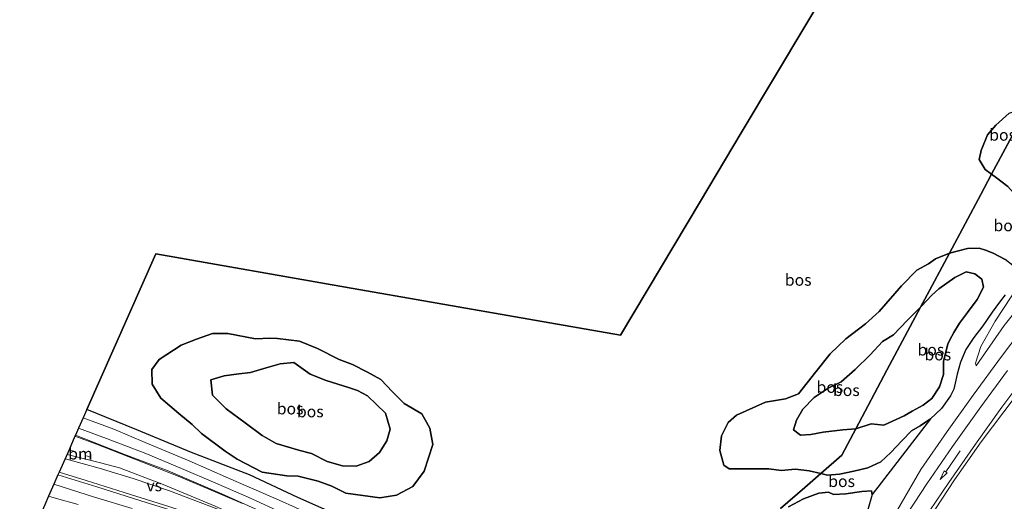
# Model space of a CAD drawing. Units: metres. Extents: x 180000 to 190009, y 487499 to 493751.
# Drawn here: x 184375 to 184588, y 487642 to 487746 of the extents above; entities that cross this region are included whole.
import ezdxf
from ezdxf.enums import TextEntityAlignment as Align

# ---------------------------------------------------------------- set-up
doc = ezdxf.new("R2010")
doc.units = ezdxf.units.M
doc.linetypes.add('IE-TERREINAFSCHEIDING', pattern=[10, 8, -2])
doc.linetypes.add('VW-1-3_STREEP', pattern=[4, 1, -3])
doc.layers.get('0').update_dxf_attribs({"lineweight": 25})
doc.layers.add('B-ME-GR-BOS-GV-B6', color=10, linetype='Continuous')
doc.layers.add('B-ME-KG-KADASTRAAL-OPNAMEDTMGRENS-L-B1', color=10, linetype='Continuous')
for name, color, linetype, lineweight in [('B-ME-GW-KRUINLIJN-L-B1', 93, 'Continuous', 18), ('B-ME-GW-TEENLIJN-L-B1', 93, 'Continuous', 18), ('B-ME-IE-GRASLAND-GV-B6', 93, 'Continuous', 18), ('B-ME-IE-TERREINAFSCHEIDING-RASTERHEKWERK-L-B1', 8, 'IE-TERREINAFSCHEIDING', 18), ('B-ME-VH-VERH_SOORT-BITUMEN-GV-B6', 8, 'IE-TERREINAFSCHEIDING-NATUURLIJK-HOUTWAL', 18), ('B-ME-VW-MARKERING-13STREEP-045-L-B1', 255, 'VW-1-3_STREEP', 18), ('B-ME-VW-MARKERING-PIJLRD750-S-B1', 7, 'Continuous', 18), ('B-ME-VW-MARKERING-STREEP-015-L-B1', 7, 'Continuous', 18), ('B-ME-VW-MARKERING-VERDRIJFSTRP-GV-B6', 7, 'Continuous', 18)]:
    doc.layers.add(name, color=color, linetype=linetype, lineweight=lineweight)
doc.styles.add('NLCS-ISO', font='NLCS-ISO.TTF')
doc.linetypes.add('IE-TERREINAFSCHEIDING-NATUURLIJK-HOUTWAL', pattern='A,7,-1.5,[67,NLCS.SHX,S=0.75,R=45,X=0,Y=0],-1.5,7,-1.5,[70,NLCS.SHX,S=0.75,R=0,X=0,Y=0],-1.5', length=20)

# ---------------------------------------------------------------- blocks, each defined once
blk = doc.blocks.new('pijl')
for p, q in [((0, 0, 0.1), (5.45, 0, 0.1)), ((7.5, 0, 0.1), (5.45, 0.375, 0.1)), ((5.45, 0.375, 0.1), (5.45, -0.375, 0.1)), ((5.45, -0.375, 0.1), (7.5, 0, 0.1))]:
    blk.add_line(p, q)

msp = doc.modelspace()

# ---------------------------------------------------------------- linework, layer by layer
at = {"layer": 'B-ME-GR-BOS-GV-B6'}
for points in [[(184447.717, 487637.019, 9.717), (184435.53, 487642.405, 9.615), (184425.069, 487647.268, 9.602), (184412.561, 487652.15, 9.358), (184400.732, 487657.015, 9.341), (184389.959, 487661.408, 9.279), (184404.853, 487695.047, 8.951), (184445.849, 487687.871, 8.949), (184505.224, 487677.478, 9.729), (184522.497, 487706.431, 9.493), (184531.304, 487721.18, 9.493), (184545.461, 487744.869, 9.594), (184562.935, 487774.118, 9.729)], [(184595.845, 487727.366, 10.379), (184590.749, 487722.292, 10.601), (184585.385, 487712.231, 10.292), (184584.009, 487713.294, 10.153), (184582.708, 487715.418, 10.163), (184583.194, 487717.637, 10.165), (184583.252, 487717.755, 10.17), (184584.511, 487720.75, 9.922), (184586.272, 487722.85, 9.729), (184589.196, 487725.42, 9.767), (184592.222, 487726.457, 9.816), (184595.845, 487727.366, 10.379)], [(184589.196, 487725.42, 9.767), (184586.272, 487722.85, 9.729), (184584.511, 487720.75, 9.922), (184583.252, 487717.755, 10.17), (184583.194, 487717.637, 10.165), (184582.708, 487715.418, 10.163), (184584.009, 487713.294, 10.153), (184585.385, 487712.231, 10.292), (184583.063, 487707.877, 10.158), (184576.298, 487695.217, 10.168), (184573.292, 487693.94, 9.903), (184571.761, 487692.903, 9.853), (184569.225, 487691.504, 9.83), (184565.905, 487688.098, 9.807), (184561.104, 487682.586, 9.764), (184558.145, 487679.938, 9.709), (184553.928, 487676.661, 9.673), (184550.483, 487673.431, 9.656), (184547.431, 487669.582, 9.682), (184543.688, 487664.785, 9.684), (184540.859, 487663.718, 9.684), (184536.533, 487663.027, 9.635), (184530.285, 487660.158, 9.425), (184528.451, 487658.614, 9.43), (184527.033, 487655.683, 9.448), (184526.718, 487652.515, 9.448), (184527.517, 487649.382, 9.483), (184528.701, 487648.622, 9.508), (184537.244, 487648.57, 10.141), (184539.958, 487648.225, 10.184), (184543.031, 487648.55, 10.219), (184545.982, 487648.152, 10.249), (184548.5, 487647.566, 10.76)], [(184588.89, 487709.621, 10.087), (184586.422, 487711.473, 10.172), (184585.385, 487712.231, 10.292), (184590.749, 487722.292, 10.601)], [(184589.973, 487692.492, 10.429), (184588.299, 487693.837, 10.27), (184585.752, 487695.166, 10.21), (184584.05, 487695.842, 10.141), (184582.711, 487696.263, 10.141), (184580.174, 487696.18, 10.075), (184576.298, 487695.217, 10.168), (184583.063, 487707.877, 10.158), (184585.385, 487712.231, 10.292), (184586.422, 487711.473, 10.172), (184588.89, 487709.621, 10.087), (184591.367, 487706.882, 10.231), (184592.89, 487704.82, 10.264), (184595.044, 487703.188, 10.27), (184599.07, 487703.406, 10.292), (184601.344, 487704.259, 10.393), (184595.744, 487699.782, 10.163), (184589.973, 487692.492, 10.429)], [(184556.085, 487657.255, 11.258), (184553.048, 487651.51, 11.201), (184548.5, 487647.566, 10.76), (184545.982, 487648.152, 10.249), (184543.031, 487648.55, 10.219), (184539.958, 487648.225, 10.184), (184537.244, 487648.57, 10.141), (184528.701, 487648.622, 9.508), (184527.517, 487649.382, 9.483), (184526.718, 487652.515, 9.448), (184527.033, 487655.683, 9.448), (184528.451, 487658.614, 9.43), (184530.285, 487660.158, 9.425), (184536.533, 487663.027, 9.635), (184540.859, 487663.718, 9.684), (184543.688, 487664.785, 9.684), (184547.431, 487669.582, 9.682), (184550.483, 487673.431, 9.656), (184553.928, 487676.661, 9.673), (184558.145, 487679.938, 9.709), (184561.104, 487682.586, 9.764), (184565.905, 487688.098, 9.807), (184569.225, 487691.504, 9.83), (184571.761, 487692.903, 9.853), (184573.292, 487693.94, 9.903), (184576.298, 487695.217, 10.168), (184571.459, 487686.162, 10.175), (184570.036, 487683.498, 10.373), (184567.158, 487680.629, 11.649), (184564.175, 487677.541, 11.672), (184561.789, 487676.121, 11.745), (184559.145, 487673.208, 11.89), (184555.944, 487670.081, 11.947), (184552.869, 487667.366, 11.861), (184550.088, 487666.004, 11.707), (184547.078, 487664.026, 11.439), (184544.63, 487661.465, 11.182), (184543.214, 487659.11, 10.957), (184542.597, 487657.037, 10.823), (184544.084, 487655.866, 10.974), (184546.306, 487656.037, 11.149), (184549.022, 487656.491, 11.398), (184553.275, 487657.018, 11.913), (184556.085, 487657.255, 11.258)], [(184556.085, 487657.255, 11.258), (184559.383, 487658.303, 12.243), (184562.083, 487658.028, 12.146), (184562.261, 487658.106, 12.146), (184566.496, 487660.049, 12.179), (184568.25, 487661.068, 12.267), (184570.593, 487662.317, 12.413), (184572.515, 487663.812, 12.562), (184574.138, 487666.283, 12.346), (184575.012, 487669.003, 12.127), (184575.028, 487671.875, 11.873), (184575.91, 487675.5, 11.816), (184576.348, 487676.473, 11.851), (184577.211, 487678.079, 11.835), (184578.421, 487680.051, 11.828), (184580.207, 487682.352, 11.848), (184582.297, 487685.165, 11.929), (184583.629, 487687.861, 11.939), (184583.305, 487689.555, 11.753), (184581.736, 487690.708, 11.55), (184579.861, 487691.171, 11.382), (184577.473, 487689.955, 11.269), (184574.02, 487687.486, 11.342), (184572.451, 487686.114, 11.444), (184570.221, 487683.734, 11.604), (184570.036, 487683.498, 10.373), (184571.459, 487686.162, 10.175), (184576.298, 487695.217, 10.168), (184580.174, 487696.18, 10.075), (184582.711, 487696.263, 10.141), (184584.05, 487695.842, 10.141), (184585.752, 487695.166, 10.21), (184588.299, 487693.837, 10.27)], [(184556.085, 487657.255, 11.258), (184562.769, 487669.898, 11.383), (184570.036, 487683.498, 10.373), (184570.221, 487683.734, 11.604), (184572.451, 487686.114, 11.444), (184574.02, 487687.486, 11.342), (184577.473, 487689.955, 11.269), (184579.861, 487691.171, 11.382), (184581.736, 487690.708, 11.55), (184583.305, 487689.555, 11.753), (184583.629, 487687.861, 11.939), (184582.297, 487685.165, 11.929), (184580.207, 487682.352, 11.848), (184578.421, 487680.051, 11.828), (184577.211, 487678.079, 11.835), (184576.348, 487676.473, 11.851), (184575.91, 487675.5, 11.816), (184575.028, 487671.875, 11.873), (184575.012, 487669.003, 12.127), (184574.138, 487666.283, 12.346), (184572.515, 487663.812, 12.562), (184570.593, 487662.317, 12.413), (184568.25, 487661.068, 12.267), (184566.496, 487660.049, 12.179), (184562.261, 487658.106, 12.146), (184562.083, 487658.028, 12.146), (184559.383, 487658.303, 12.243), (184556.085, 487657.255, 11.258)], [(184588.332, 487686.207, 10.519), (184587.074, 487684.563, 10.568), (184585.522, 487682.426, 10.568), (184583.486, 487679.52, 10.674), (184581.541, 487676.981, 10.679), (184579.848, 487674.354, 10.797), (184578.655, 487671.651, 10.966), (184577.931, 487669.023, 11.033), (184577.223, 487665.836, 10.983), (184576.541, 487664.395, 11.146), (184574.542, 487661.619, 11.14), (184572.204, 487659.362, 11.023), (184569.946, 487657.904, 10.913), (184568.054, 487656.794, 10.798), (184565.996, 487654.611, 10.681), (184563.629, 487652.147, 10.557), (184561.432, 487650.096, 10.408), (184558.679, 487648.783, 10.3), (184555.616, 487648.061, 10.348), (184552.524, 487647.416, 10.332), (184549.942, 487647.234, 10.351), (184548.5, 487647.566, 10.76), (184553.048, 487651.51, 11.201), (184556.085, 487657.255, 11.258)], [(184556.085, 487657.255, 11.258), (184553.275, 487657.018, 11.913), (184549.022, 487656.491, 11.398), (184546.306, 487656.037, 11.149), (184544.084, 487655.866, 10.974), (184542.597, 487657.037, 10.823), (184543.214, 487659.11, 10.957), (184544.63, 487661.465, 11.182), (184547.078, 487664.026, 11.439), (184550.088, 487666.004, 11.707), (184552.869, 487667.366, 11.861), (184555.944, 487670.081, 11.947), (184559.145, 487673.208, 11.89), (184561.789, 487676.121, 11.745), (184564.175, 487677.541, 11.672), (184567.158, 487680.629, 11.649), (184570.036, 487683.498, 10.373), (184562.769, 487669.898, 11.383), (184556.085, 487657.255, 11.258)], [(184404.028, 487666.895, 9.319), (184403.955, 487670.021, 9.337), (184405.544, 487672.209, 9.382), (184410.337, 487675.307, 9.451), (184413.612, 487676.63, 9.458), (184417.086, 487677.833, 9.445), (184420.394, 487677.832, 9.499), (184426.359, 487676.653, 9.582), (184429.459, 487676.821, 9.595), (184431.158, 487676.743, 9.813), (184435.915, 487676.169, 10.262), (184439.804, 487674.57, 10.192), (184444.446, 487672.204, 10.007), (184447.327, 487671.107, 10.012), (184450.589, 487669.467, 10.01), (184453.44, 487667.89, 9.988), (184455.946, 487665.233, 9.943), (184458.513, 487662.685, 9.916), (184462.29, 487660.456, 9.856), (184464.015, 487657.374, 9.771), (184464.715, 487653.859, 9.769), (184462.816, 487648.067, 9.883), (184460.386, 487644.758, 10.059), (184456.852, 487642.877, 10.146), (184453.206, 487642.321, 10.151), (184445.89, 487643.357, 10.149), (184442.898, 487644.845, 10.168), (184439.895, 487645.913, 10.12), (184435.615, 487647.037, 10.096), (184433.131, 487647.048, 10.172), (184427.804, 487647.904, 9.491), (184422.395, 487650.648, 9.493), (184419.864, 487652.402, 9.491), (184414.708, 487656.187, 9.433), (184412.712, 487658.166, 9.422), (184409.79, 487660.522, 9.408), (184405.94, 487663.877, 9.339), (184404.028, 487666.895, 9.319)], [(184404.028, 487666.895, 9.319), (184405.94, 487663.877, 9.339), (184409.79, 487660.522, 9.408), (184412.712, 487658.166, 9.422), (184414.708, 487656.187, 9.433), (184419.864, 487652.402, 9.491), (184422.395, 487650.648, 9.493), (184427.804, 487647.904, 9.491), (184433.131, 487647.048, 10.172), (184435.615, 487647.037, 10.096), (184439.895, 487645.913, 10.12), (184442.898, 487644.845, 10.168), (184445.89, 487643.357, 10.149), (184453.206, 487642.321, 10.151), (184456.852, 487642.877, 10.146), (184460.386, 487644.758, 10.059), (184462.816, 487648.067, 9.883), (184464.715, 487653.859, 9.769), (184464.015, 487657.374, 9.771), (184462.29, 487660.456, 9.856), (184458.513, 487662.685, 9.916), (184455.946, 487665.233, 9.943), (184453.44, 487667.89, 9.988), (184450.589, 487669.467, 10.01), (184447.327, 487671.107, 10.012), (184444.446, 487672.204, 10.007), (184439.804, 487674.57, 10.192), (184435.915, 487676.169, 10.262), (184431.158, 487676.743, 9.813), (184429.459, 487676.821, 9.595), (184426.359, 487676.653, 9.582), (184420.394, 487677.832, 9.499), (184417.086, 487677.833, 9.445), (184413.612, 487676.63, 9.458), (184410.337, 487675.307, 9.451), (184405.544, 487672.209, 9.382), (184403.955, 487670.021, 9.337), (184404.028, 487666.895, 9.319)], [(184452.536, 487662.508, 11.495), (184450.595, 487664.378, 11.255), (184448.435, 487665.507, 11.09), (184446.468, 487666.172, 10.993), (184441.652, 487667.658, 10.965), (184438.196, 487669.077, 10.955), (184434.653, 487671.549, 10.986), (184431.744, 487671.275, 11.243), (184428.702, 487670.416, 11.425), (184425.333, 487669.386, 11.737), (184422.787, 487669.111, 11.672), (184419.643, 487668.657, 11.794), (184416.714, 487667.842, 11.84), (184417.085, 487664.486, 11.703), (184420.048, 487661.565, 11.644), (184424.152, 487658.539, 11.642), (184427.835, 487655.792, 11.642), (184430.819, 487654.086, 11.642), (184435.935, 487652.548, 11.642), (184438.475, 487651.892, 12.199), (184441.896, 487650.172, 12.184), (184445.204, 487649.218, 12.16), (184448.102, 487649.153, 12.108), (184450.924, 487650.144, 12.095), (184453.158, 487652.085, 12.087), (184454.772, 487654.667, 12.076), (184455.474, 487657.192, 12.078), (184454.465, 487660.602, 11.692), (184452.536, 487662.508, 11.495)], [(184452.536, 487662.508, 11.495), (184454.465, 487660.602, 11.692), (184455.474, 487657.192, 12.078), (184454.772, 487654.667, 12.076), (184453.158, 487652.085, 12.087), (184450.924, 487650.144, 12.095), (184448.102, 487649.153, 12.108), (184445.204, 487649.218, 12.16), (184441.896, 487650.172, 12.184), (184438.475, 487651.892, 12.199), (184435.935, 487652.548, 11.642), (184430.819, 487654.086, 11.642), (184427.835, 487655.792, 11.642), (184424.152, 487658.539, 11.642), (184420.048, 487661.565, 11.644), (184417.085, 487664.486, 11.703), (184416.714, 487667.842, 11.84), (184419.643, 487668.657, 11.794), (184422.787, 487669.111, 11.672), (184425.333, 487669.386, 11.737), (184428.702, 487670.416, 11.425), (184431.744, 487671.275, 11.243), (184434.653, 487671.549, 10.986), (184438.196, 487669.077, 10.955), (184441.652, 487667.658, 10.965), (184446.468, 487666.172, 10.993), (184448.435, 487665.507, 11.09), (184450.595, 487664.378, 11.255), (184452.536, 487662.508, 11.495)], [(184548.5, 487647.566, 10.76), (184549.942, 487647.234, 10.351), (184552.524, 487647.416, 10.332), (184555.616, 487648.061, 10.348), (184558.679, 487648.783, 10.3), (184561.432, 487650.096, 10.408), (184563.629, 487652.147, 10.557), (184565.996, 487654.611, 10.681), (184568.054, 487656.794, 10.798), (184569.946, 487657.904, 10.913), (184572.204, 487659.362, 11.023), (184559.623, 487643.066, 10.55), (184559.46, 487643.825, 10.471), (184557.365, 487643.672, 10.443), (184553.914, 487643.194, 10.342), (184551.221, 487643.038, 10.253), (184550.133, 487643.541, 10.25), (184548.034, 487643.301, 10.233), (184544.775, 487642.12, 10.132), (184541.518, 487640.351, 10.191)], [(184539.762, 487640.029, 10.495), (184545.031, 487644.557, 10.424), (184548.5, 487647.566, 10.76)], [(184548.5, 487647.566, 10.76), (184545.031, 487644.557, 10.424), (184539.762, 487640.029, 10.495)], [(184541.518, 487640.351, 10.191), (184544.775, 487642.12, 10.132), (184548.034, 487643.301, 10.233), (184550.133, 487643.541, 10.25), (184551.221, 487643.038, 10.253), (184553.914, 487643.194, 10.342), (184557.365, 487643.672, 10.443), (184559.46, 487643.825, 10.471), (184559.623, 487643.066, 10.55), (184558.592, 487639.526, 10.497)]]:
    msp.add_polyline3d(points, dxfattribs=at)
at = {"layer": 'B-ME-GW-KRUINLIJN-L-B1'}
for points in [[(184582.091, 487670.812, 11.278), (184588.137, 487679.545, 11.49), (184595.301, 487688.536, 11.943), (184602.183, 487697.434, 12.107), (184611.542, 487709.091, 12.55), (184620.722, 487720.532, 12.701), (184628.768, 487730.539, 12.984), (184637.831, 487741.812, 13.272), (184647.119, 487753.603, 13.432), (184656.017, 487764.3, 13.906), (184664.615, 487775.093, 14.217), (184674.206, 487787.481, 14.616), (184681.244, 487796.928, 15.019)], [(184578.421, 487680.051, 11.828), (184580.207, 487682.352, 11.848), (184582.297, 487685.165, 11.929), (184583.629, 487687.861, 11.939), (184583.305, 487689.555, 11.753), (184581.736, 487690.708, 11.55), (184579.861, 487691.171, 11.382), (184577.473, 487689.955, 11.269), (184574.02, 487687.486, 11.342), (184572.451, 487686.114, 11.444), (184570.221, 487683.734, 11.604), (184570.036, 487683.498, 10.373), (184567.158, 487680.629, 11.649), (184564.175, 487677.541, 11.672), (184561.789, 487676.121, 11.745), (184559.145, 487673.208, 11.89), (184555.944, 487670.081, 11.947), (184552.869, 487667.366, 11.861), (184550.088, 487666.004, 11.707), (184547.078, 487664.026, 11.439), (184544.63, 487661.465, 11.182), (184543.214, 487659.11, 10.957), (184542.597, 487657.037, 10.823), (184544.084, 487655.866, 10.974), (184546.306, 487656.037, 11.149), (184549.022, 487656.491, 11.398), (184553.275, 487657.018, 11.913), (184556.085, 487657.255, 11.258), (184559.383, 487658.303, 12.243), (184562.083, 487658.028, 12.146), (184562.261, 487658.106, 12.146), (184566.496, 487660.049, 12.179), (184568.25, 487661.068, 12.267), (184570.593, 487662.317, 12.413), (184572.515, 487663.812, 12.562), (184574.138, 487666.283, 12.346), (184575.012, 487669.003, 12.127), (184575.028, 487671.875, 11.873), (184575.91, 487675.5, 11.816), (184576.348, 487676.473, 11.851), (184577.211, 487678.079, 11.835), (184578.421, 487680.051, 11.828)], [(184452.536, 487662.508, 11.495), (184454.465, 487660.602, 11.692), (184455.474, 487657.192, 12.078), (184454.772, 487654.667, 12.076), (184453.158, 487652.085, 12.087), (184450.924, 487650.144, 12.095), (184448.102, 487649.153, 12.108), (184445.204, 487649.218, 12.16), (184441.896, 487650.172, 12.184), (184438.475, 487651.892, 12.199), (184435.935, 487652.548, 11.642), (184430.819, 487654.086, 11.642), (184427.835, 487655.792, 11.642), (184424.152, 487658.539, 11.642), (184420.048, 487661.565, 11.644), (184417.085, 487664.486, 11.703), (184416.714, 487667.842, 11.84), (184419.643, 487668.657, 11.794), (184422.787, 487669.111, 11.672), (184425.333, 487669.386, 11.737), (184428.702, 487670.416, 11.425), (184431.744, 487671.275, 11.243), (184434.653, 487671.549, 10.986), (184438.196, 487669.077, 10.955), (184441.652, 487667.658, 10.965), (184446.468, 487666.172, 10.993), (184448.435, 487665.507, 11.09), (184450.595, 487664.378, 11.255), (184452.536, 487662.508, 11.495)]]:
    msp.add_polyline3d(points, dxfattribs=at)
at = {"layer": 'B-ME-GW-TEENLIJN-L-B1'}
for points in [[(184582.091, 487670.812, 11.278), (184581.921, 487671.437, 10.954), (184583.053, 487675.046, 10.865), (184586.144, 487680.52, 10.449), (184591.43, 487688.519, 10.267), (184596.559, 487695.811, 10.245), (184599.655, 487699.734, 10.294), (184603.248, 487704.033, 10.529), (184609.022, 487711.155, 10.861), (184614.401, 487718.766, 10.644), (184621.67, 487728.865, 10.356), (184629.851, 487740.757, 10.218), (184638.868, 487753.458, 10.063), (184647.114, 487765.739, 10.041), (184656.912, 487780.336, 10.045), (184664.074, 487790.612, 10.107), (184670.953, 487801.436, 10.076)], [(184589.196, 487725.42, 9.767), (184586.272, 487722.85, 9.729), (184584.511, 487720.75, 9.922), (184583.252, 487717.755, 10.17), (184583.194, 487717.637, 10.165), (184582.708, 487715.418, 10.163), (184584.009, 487713.294, 10.153), (184585.385, 487712.231, 10.292), (184586.422, 487711.473, 10.172), (184588.89, 487709.621, 10.087)], [(184588.299, 487693.837, 10.27), (184585.752, 487695.166, 10.21), (184584.05, 487695.842, 10.141), (184582.711, 487696.263, 10.141), (184580.174, 487696.18, 10.075), (184576.298, 487695.217, 10.168), (184573.292, 487693.94, 9.903), (184571.761, 487692.903, 9.853), (184569.225, 487691.504, 9.83), (184565.905, 487688.098, 9.807), (184561.104, 487682.586, 9.764)], [(184561.104, 487682.586, 9.764), (184558.145, 487679.938, 9.709), (184553.928, 487676.661, 9.673), (184550.483, 487673.431, 9.656), (184547.431, 487669.582, 9.682), (184543.688, 487664.785, 9.684), (184540.859, 487663.718, 9.684), (184536.533, 487663.027, 9.635), (184530.285, 487660.158, 9.425), (184528.451, 487658.614, 9.43), (184527.033, 487655.683, 9.448), (184526.718, 487652.515, 9.448), (184527.517, 487649.382, 9.483), (184528.701, 487648.622, 9.508), (184537.244, 487648.57, 10.141), (184539.958, 487648.225, 10.184), (184543.031, 487648.55, 10.219), (184545.982, 487648.152, 10.249), (184548.5, 487647.566, 10.76), (184549.942, 487647.234, 10.351), (184552.524, 487647.416, 10.332), (184555.616, 487648.061, 10.348), (184558.679, 487648.783, 10.3), (184561.432, 487650.096, 10.408), (184563.629, 487652.147, 10.557), (184565.996, 487654.611, 10.681), (184568.054, 487656.794, 10.798), (184569.946, 487657.904, 10.913), (184572.204, 487659.362, 11.023), (184574.542, 487661.619, 11.14), (184576.541, 487664.395, 11.146), (184577.223, 487665.836, 10.983), (184577.931, 487669.023, 11.033), (184578.655, 487671.651, 10.966), (184579.848, 487674.354, 10.797), (184581.541, 487676.981, 10.679), (184583.486, 487679.52, 10.674), (184585.522, 487682.426, 10.568), (184587.074, 487684.563, 10.568), (184588.332, 487686.207, 10.519)], [(184404.028, 487666.895, 9.319), (184403.955, 487670.021, 9.337), (184405.544, 487672.209, 9.382), (184410.337, 487675.307, 9.451), (184413.612, 487676.63, 9.458), (184417.086, 487677.833, 9.445), (184420.394, 487677.832, 9.499), (184426.359, 487676.653, 9.582), (184429.459, 487676.821, 9.595), (184431.158, 487676.743, 9.813), (184435.915, 487676.169, 10.262), (184439.804, 487674.57, 10.192), (184444.446, 487672.204, 10.007), (184447.327, 487671.107, 10.012), (184450.589, 487669.467, 10.01), (184453.44, 487667.89, 9.988), (184455.946, 487665.233, 9.943), (184458.513, 487662.685, 9.916), (184462.29, 487660.456, 9.856), (184464.015, 487657.374, 9.771), (184464.715, 487653.859, 9.769), (184462.816, 487648.067, 9.883), (184460.386, 487644.758, 10.059), (184456.852, 487642.877, 10.146), (184453.206, 487642.321, 10.151), (184445.89, 487643.357, 10.149), (184442.898, 487644.845, 10.168), (184439.895, 487645.913, 10.12), (184435.615, 487647.037, 10.096), (184433.131, 487647.048, 10.172), (184427.804, 487647.904, 9.491), (184422.395, 487650.648, 9.493), (184419.864, 487652.402, 9.491), (184414.708, 487656.187, 9.433), (184412.712, 487658.166, 9.422), (184409.79, 487660.522, 9.408), (184405.94, 487663.877, 9.339), (184404.028, 487666.895, 9.319)], [(184541.518, 487640.351, 10.191), (184544.775, 487642.12, 10.132), (184548.034, 487643.301, 10.233), (184550.133, 487643.541, 10.25), (184551.221, 487643.038, 10.253), (184553.914, 487643.194, 10.342), (184557.365, 487643.672, 10.443), (184559.46, 487643.825, 10.471), (184559.623, 487643.066, 10.55)], [(184559.623, 487643.066, 10.55), (184558.592, 487639.526, 10.497)]]:
    msp.add_polyline3d(points, dxfattribs=at)
at = {"layer": 'B-ME-IE-GRASLAND-GV-B6'}
for points in [[(184582.091, 487670.812, 11.278), (184581.921, 487671.437, 10.954), (184583.053, 487675.046, 10.865), (184586.144, 487680.52, 10.449), (184591.43, 487688.519, 10.267), (184596.559, 487695.811, 10.245), (184599.655, 487699.734, 10.294), (184603.248, 487704.033, 10.529), (184609.022, 487711.155, 10.861), (184614.401, 487718.766, 10.644), (184621.67, 487728.865, 10.356), (184629.851, 487740.757, 10.218), (184633.322, 487741.224, 11.54), (184637.831, 487741.812, 13.272), (184628.768, 487730.539, 12.984), (184620.722, 487720.532, 12.701), (184611.542, 487709.091, 12.55), (184602.183, 487697.434, 12.107), (184595.301, 487688.536, 11.943), (184588.137, 487679.545, 11.49), (184582.091, 487670.812, 11.278)], [(184591.43, 487688.519, 10.267), (184586.144, 487680.52, 10.449), (184583.053, 487675.046, 10.865), (184581.921, 487671.437, 10.954), (184582.091, 487670.812, 11.278), (184588.137, 487679.545, 11.49)], [(184558.592, 487639.526, 10.497), (184559.623, 487643.066, 10.55), (184572.204, 487659.362, 11.023), (184574.542, 487661.619, 11.14), (184576.541, 487664.395, 11.146), (184577.223, 487665.836, 10.983), (184577.931, 487669.023, 11.033), (184578.655, 487671.651, 10.966), (184579.848, 487674.354, 10.797), (184581.541, 487676.981, 10.679), (184583.486, 487679.52, 10.674), (184585.522, 487682.426, 10.568), (184587.074, 487684.563, 10.568), (184588.332, 487686.207, 10.519)], [(184593.5515, 487680.8202, 11.8962), (184587.5376, 487672.8303, 11.6818), (184581.4355, 487664.4792, 11.4821), (184575.8042, 487656.633, 11.2788), (184570.0992, 487648.4094, 11.0887), (184565.0792, 487639.7604, 10.9198)], [(184596.006, 487568.514, 10.935), (184587.572, 487572.321, 10.853), (184579.716, 487575.902, 10.693), (184574.015, 487578.414, 10.757), (184570.029, 487580.413, 10.751), (184567.585, 487581.798, 10.747), (184564.627, 487583.774, 10.736), (184562.125, 487585.69, 10.729), (184560.098, 487587.421, 10.701), (184557.985, 487589.511, 10.741), (184555.886, 487591.86, 10.731), (184553.57, 487594.873, 10.771), (184551.542, 487597.288, 10.73), (184550.409, 487598.233, 10.743), (184548.576, 487599.375, 10.688), (184551.0588, 487603.7231, 10.7689), (184556.0346, 487612.3954, 10.7774), (184561.1918, 487620.9622, 10.8432), (184566.5098, 487629.4265, 10.8984), (184571.8835, 487637.8603, 11.0152), (184577.3543, 487646.2328, 11.0646), (184583.1224, 487654.4015, 11.2082), (184595.181, 487670.3545, 11.5869)], [(184442.051, 487637.074, 9.615), (184431.5, 487641.814, 9.498), (184420.543, 487646.596, 9.496), (184412.065, 487650.292, 9.426), (184402.585, 487654.246, 9.265), (184395.793, 487657.141, 9.274), (184389.162, 487659.607, 9.156), (184389.959, 487661.408, 9.279), (184400.732, 487657.015, 9.341), (184412.561, 487652.15, 9.358), (184425.069, 487647.268, 9.602), (184435.53, 487642.405, 9.615), (184447.717, 487637.019, 9.717)], [(184433.504, 487636.699, 9.724), (184419.143, 487643.181, 9.639), (184407.53, 487648.125, 9.544), (184397.959, 487651.774, 9.502), (184387.494, 487655.827, 9.401), (184388.163, 487657.355, 9.262)], [(184388.163, 487657.355, 9.262), (184394.167, 487655.151, 9.297), (184402.727, 487651.872, 9.367), (184410.374, 487648.693, 9.392), (184417.843, 487645.5, 9.5), (184424.823, 487642.447, 9.549), (184432.654, 487638.899, 9.562)], [(184382.823, 487645.295, 9.214), (184383.718, 487647.287, 9.326), (184392.109, 487644.707, 9.436), (184401.581, 487641.69, 9.498), (184410.001, 487639.067, 9.574)], [(184399.77, 487640.016, 9.328), (184391.572, 487642.434, 9.29), (184382.823, 487645.295, 9.214)], [(184380.844, 487640.822, 8.964), (184381.678, 487642.708, 9.219), (184383.416, 487642.207, 9.238), (184388.047, 487640.886, 9.235)]]:
    msp.add_polyline3d(points, dxfattribs=at)
at = {"layer": 'B-ME-IE-TERREINAFSCHEIDING-RASTERHEKWERK-L-B1'}
msp.add_polyline3d([(184526.917, 487621.942, 10.459), (184531.448, 487624.456, 10.45), (184535.708, 487632.459, 10.355), (184539.762, 487640.029, 10.495), (184545.031, 487644.557, 10.424), (184548.5, 487647.566, 10.76), (184553.048, 487651.51, 11.201), (184556.085, 487657.255, 11.258), (184562.769, 487669.898, 11.383), (184570.036, 487683.498, 10.373), (184571.459, 487686.162, 10.175), (184576.298, 487695.217, 10.168), (184583.063, 487707.877, 10.158), (184585.385, 487712.231, 10.292), (184590.749, 487722.292, 10.601)], dxfattribs=at)
at = {"layer": 'B-ME-KG-KADASTRAAL-OPNAMEDTMGRENS-L-B1'}
msp.add_polyline3d([(184623.544, 487881.789, 8.993), (184614.897, 487865.1, 8.92), (184611.884, 487859.31, 9.092), (184598.32, 487833.25, 9.386), (184579.644, 487802.079, 9.522), (184562.935, 487774.118, 9.729), (184545.461, 487744.869, 9.594), (184531.304, 487721.18, 9.493), (184522.497, 487706.431, 9.493), (184505.224, 487677.478, 9.729), (184445.849, 487687.871, 8.949), (184404.853, 487695.047, 8.951), (184389.959, 487661.408, 9.279), (184389.162, 487659.607, 9.156), (184388.163, 487657.355, 9.262), (184387.494, 487655.827, 9.401), (184387.377, 487655.652, 9.406), (184386.102, 487652.714, 9.402), (184383.967, 487647.873, 9.123), (184383.718, 487647.287, 9.326), (184382.823, 487645.295, 9.214), (184381.678, 487642.708, 9.219), (184380.844, 487640.822, 8.964), (184375.446, 487628.629, 8.832)], dxfattribs=at)
at = {"layer": 'B-ME-VH-VERH_SOORT-BITUMEN-GV-B6'}
for points in [[(184565.0792, 487639.7604, 10.9198), (184570.0992, 487648.4094, 11.0887), (184575.8042, 487656.633, 11.2788), (184581.4355, 487664.4792, 11.4821), (184587.5376, 487672.8303, 11.6818), (184593.5515, 487680.8202, 11.8962)], [(184595.181, 487670.3545, 11.5869), (184583.1224, 487654.4015, 11.2082), (184577.3543, 487646.2328, 11.0646), (184571.8835, 487637.8603, 11.0152), (184566.5098, 487629.4265, 10.8984), (184561.1918, 487620.9622, 10.8432), (184556.0346, 487612.3954, 10.7774), (184551.0588, 487603.7231, 10.7689), (184548.576, 487599.375, 10.688), (184550.409, 487598.233, 10.743), (184551.542, 487597.288, 10.73), (184553.57, 487594.873, 10.771), (184555.886, 487591.86, 10.731), (184557.985, 487589.511, 10.741), (184560.098, 487587.421, 10.701), (184562.125, 487585.69, 10.729), (184564.627, 487583.774, 10.736), (184567.585, 487581.798, 10.747), (184570.029, 487580.413, 10.751), (184574.015, 487578.414, 10.757), (184579.716, 487575.902, 10.693), (184587.572, 487572.321, 10.853), (184596.006, 487568.514, 10.935)], [(184432.654, 487638.899, 9.562), (184424.823, 487642.447, 9.549), (184417.843, 487645.5, 9.5), (184410.374, 487648.693, 9.392), (184402.727, 487651.872, 9.367), (184394.167, 487655.151, 9.297), (184388.163, 487657.355, 9.262), (184389.162, 487659.607, 9.156), (184395.793, 487657.141, 9.274), (184402.585, 487654.246, 9.265), (184412.065, 487650.292, 9.426), (184420.543, 487646.596, 9.496), (184431.5, 487641.814, 9.498), (184442.051, 487637.074, 9.615)], [(184410.001, 487639.067, 9.574), (184401.581, 487641.69, 9.498), (184392.109, 487644.707, 9.436), (184383.718, 487647.287, 9.326), (184383.967, 487647.873, 9.123), (184386.102, 487652.714, 9.402), (184387.377, 487655.652, 9.406), (184387.494, 487655.827, 9.401), (184397.959, 487651.774, 9.502), (184407.53, 487648.125, 9.544), (184419.143, 487643.181, 9.639), (184433.504, 487636.699, 9.724)], [(184388.047, 487640.886, 9.235), (184383.416, 487642.207, 9.238), (184381.678, 487642.708, 9.219), (184382.823, 487645.295, 9.214), (184391.572, 487642.434, 9.29), (184399.77, 487640.016, 9.328)]]:
    msp.add_polyline3d(points, dxfattribs=at)
at = {"layer": 'B-ME-VW-MARKERING-13STREEP-045-L-B1'}
msp.add_line((184386.102, 487652.714, 9.402), (184391.01, 487650.98, 9.481), dxfattribs=at)
at = {"layer": 'B-ME-VW-MARKERING-STREEP-015-L-B1'}
for points in [[(184550.4106, 487604.0745, 10.7664), (184555.1884, 487612.5019, 10.8051), (184557.6125, 487616.6586, 10.8342), (184562.7829, 487625.2049, 10.8762), (184568.0593, 487633.5463, 10.9678), (184570.6815, 487637.5809, 11.0135), (184576.1225, 487645.6364, 11.1021), (184581.8779, 487653.9152, 11.2336), (184587.6342, 487661.8976, 11.4036), (184596.434, 487673.7396, 11.7103)], [(184547.2112, 487605.791, 10.6901), (184554.7216, 487618.6866, 10.7547), (184559.8487, 487627.1695, 10.8139), (184565.9519, 487637.0409, 10.9508), (184568.6302, 487641.1856, 11.0013), (184571.365, 487645.3184, 11.0763), (184576.9505, 487653.4111, 11.2244), (184583.0674, 487661.9945, 11.4146), (184588.8312, 487669.8558, 11.6137)], [(184387.377, 487655.652, 9.406), (184392.071, 487653.888, 9.466), (184400.65, 487650.562, 9.521), (184409.683, 487646.983, 9.623), (184416.333, 487644.167, 9.618), (184423.55, 487641.08, 9.696)], [(184553.743, 487572.898, 10.782), (184552.09, 487574.792, 10.782), (184550.683, 487575.82, 10.783), (184549.488, 487576.498, 10.8), (184544.28, 487578.95, 10.738), (184538.422, 487581.687, 10.688), (184529.035, 487585.998, 10.606), (184517.359, 487591.449, 10.552), (184504.913, 487597.188, 10.441), (184494.382, 487602.095, 10.356), (184481.68, 487607.951, 10.221), (184467.785, 487614.376, 10.075), (184454.309, 487620.692, 9.981), (184441.518, 487626.581, 9.843), (184426.978, 487633.332, 9.724), (184422.292, 487635.367, 9.67), (184416.952, 487637.343, 9.646), (184407.859, 487640.387, 9.606), (184398.027, 487643.506, 9.46), (184389.825, 487646.088, 9.401), (184383.967, 487647.873, 9.123)]]:
    msp.add_polyline3d(points, dxfattribs=at)
at = {"layer": 'B-ME-VW-MARKERING-VERDRIJFSTRP-GV-B6'}
msp.add_polyline3d([(184425.375, 487637.072, 9.823), (184418.028, 487639.913, 9.752), (184407.773, 487643.866, 9.645), (184399.94, 487646.489, 9.555), (184392.612, 487648.759, 9.498), (184385.294, 487650.749, 9.407), (184385.712, 487651.694, 9.443), (184392.888, 487649.903, 9.55), (184397.026, 487648.813, 9.531), (184406.453, 487645.191, 9.63), (184417.703, 487640.522, 9.715), (184425.375, 487637.072, 9.823)], dxfattribs=at)

# ---------------------------------------------------------------- block references
at = {"layer": 'B-ME-VW-MARKERING-PIJLRD750-S-B1', "rotation": 235.4}
msp.add_blockref('pijl', (184578.564, 487652.4522, 11.2032), dxfattribs=at)

# ---------------------------------------------------------------- texts
at = {"layer": 'B-ME-GR-BOS-GV-B6', "ltscale": 0.2, "style": 'NLCS-ISO'}
for p in [(184587.7657, 487720.7363), (184588.6916, 487701.1682), (184543.6131, 487689.4012), (184572.2794, 487674.3198), (184573.777, 487673.2674), (184550.4582, 487666.2524), (184554.0184, 487665.574), (184433.8648, 487661.5995), (184433.8648, 487661.5995), (184438.2186, 487660.9719), (184438.2186, 487660.9719), (184552.9909, 487645.9071)]:
    msp.add_text('bos', height=2.5, dxfattribs=at).set_placement(p, align=Align.MIDDLE_CENTER)
at = {"layer": 'B-ME-VW-MARKERING-13STREEP-045-L-B1', "ltscale": 0.2, "style": 'NLCS-ISO'}
msp.add_text('bm', height=2.5, dxfattribs=at).set_placement((184388.556, 487651.847), align=Align.MIDDLE_CENTER)
at = {"layer": 'B-ME-VW-MARKERING-VERDRIJFSTRP-GV-B6', "ltscale": 0.2, "style": 'NLCS-ISO'}
msp.add_text('vs', height=2.5, dxfattribs=at).set_placement((184404.5149, 487645.0036), align=Align.MIDDLE_CENTER)

doc.saveas('drawing.dxf')
